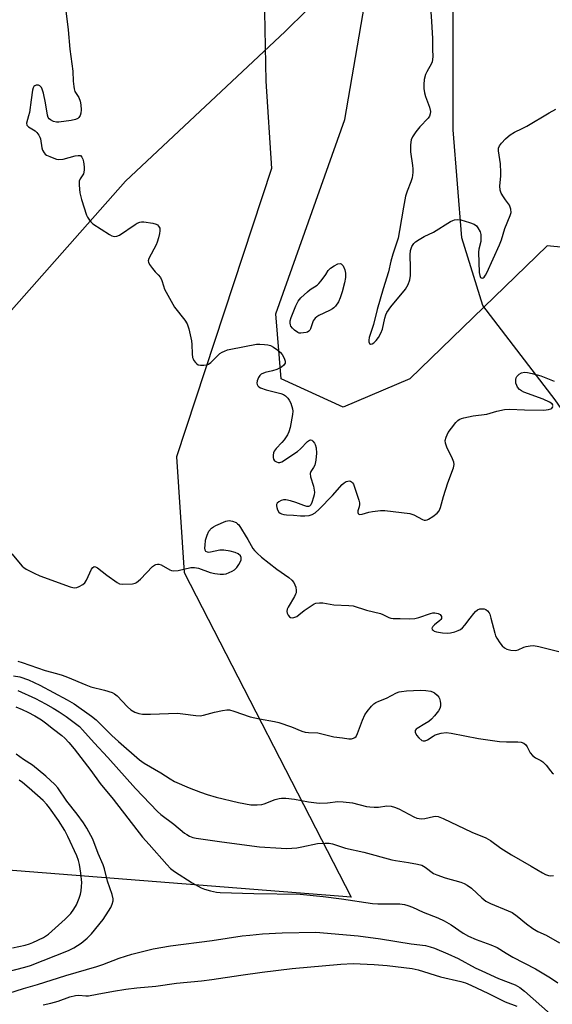
# Model space of a CAD drawing. Units: inches. Extents: x 1285765 to 1291766, y 545449 to 549450.
# Drawn here: x 1286484 to 1286659, y 548676 to 549001 of the extents above; entities that cross this region are included whole.
import ezdxf

# ---------------------------------------------------------------- set-up
doc = ezdxf.new("R2010")
doc.units = ezdxf.units.IN
doc.header["$MEASUREMENT"] = 0
for name, color, linetype in [('HYDRO-Single Line Stream', 4, 'Continuous'), ('NTRL-Farm Land', 3, 'Continuous'), ('NTRL-Trees', 3, 'Continuous'), ('Undefined', 1, 'Continuous')]:
    doc.layers.add(name, color=color, linetype=linetype)

msp = doc.modelspace()

# ---------------------------------------------------------------- linework, layer by layer
at = {"layer": 'HYDRO-Single Line Stream'}
for points in [[(1286366.45, 548802.55), (1286393.01, 548822.16), (1286431.5, 548854.48), (1286476.79, 548900.26), (1286518.64, 548947.41), (1286571.09, 548996.72), (1286578.24, 549003.74), (1286589.1, 549021.4), (1286592.69, 549026.95), (1286595.5, 549031.06), (1286598.84, 549035.36), (1286603.39, 549040.63), (1286608.22, 549045.88), (1286622.6, 549061.23), (1286629.22, 549072.56)], [(1286796.54, 548666.78), (1286779.41, 548698), (1286736.7, 548760.44), (1286698.7, 548817.68), (1286680.44, 548846.04), (1286660.05, 548875.43), (1286636.21, 548906.52), (1286629.26, 548928.77), (1286626.48, 548964.34), (1286626.48, 549032.6), (1286630.07, 549051.89), (1286629.22, 549072.56)]]:
    msp.add_lwpolyline(points, dxfattribs=at)
at = {"layer": 'NTRL-Farm Land'}
msp.add_lwpolyline([(1286564.1, 549014.73), (1286564.73, 548980.37), (1286566.6, 548951.64), (1286535.36, 548856.68), (1286537.86, 548818.57), (1286592.84, 548711.75), (1286362.95, 548729.86), (1286332.96, 548738.61), (1286301.73, 548739.86), (1286164.91, 548661.15)], dxfattribs=at)
at = {"layer": 'NTRL-Trees'}
msp.add_polyline3d([(1286696.47, 548922.3, 0), (1286657.37, 548926.13, 0), (1286612.14, 548882.43, 0), (1286590.28, 548873.03, 0), (1286569.8, 548882.42, 0), (1286568.09, 548903.76, 0), (1286590.77, 548967.76, 0), (1286606.78, 549061.05, 0), (1286589.58, 549154.39, 0), (1286578.41, 549192.13, 0), (1286570.75, 549263.43, 0), (1286566.92, 549351.58, 0), (1286570.75, 549413.68, 0), (1286576, 549449.67, 0), (1286768, 549449.65, 0)], dxfattribs=at)
at = {"layer": 'Undefined'}
for points, elevation in [([(1286498.46, 549006.82), (1286499.43, 549000)], 474), ([(1286619.04, 549003.22), (1286619.36, 549000)], 472), ([(1286499.43, 549000), (1286499.77, 548997.3), (1286500.31, 548990.86), (1286501.28, 548983.71), (1286501.39, 548980.32), (1286501.54, 548978.63), (1286501.68, 548977.8), (1286501.91, 548977.01), (1286503.18, 548974.99), (1286503.69, 548973.74), (1286503.87, 548972.63), (1286503.96, 548970.92), (1286503.86, 548969.82), (1286503.66, 548969.05), (1286503.23, 548968.36), (1286502.86, 548968.04), (1286502.12, 548967.7), (1286500.74, 548967.39), (1286496.66, 548966.89), (1286495.89, 548966.87), (1286494.87, 548967.15), (1286493.92, 548967.69), (1286493.5, 548968.02), (1286493.17, 548968.43), (1286492.88, 548969.19), (1286492.24, 548973.25), (1286491.61, 548976.41), (1286491.2, 548977.79), (1286490.94, 548978.26), (1286490.4, 548978.81), (1286489.95, 548979.02), (1286489.2, 548979.05), (1286488.76, 548978.88), (1286488.45, 548978.57), (1286488.21, 548978.15), (1286487.96, 548977.43), (1286487.59, 548974.2), (1286486.95, 548970.11), (1286486.71, 548968.96), (1286485.98, 548966.59), (1286486.09, 548965.9), (1286486.62, 548965.37), (1286488.82, 548964.03), (1286489.4, 548963.46), (1286490.05, 548962.59), (1286490.44, 548961.89), (1286490.64, 548961.37), (1286491.08, 548958.47), (1286491.31, 548957.67), (1286491.81, 548956.77), (1286492.15, 548956.39), (1286492.6, 548956.06), (1286493.64, 548955.55), (1286495.02, 548955), (1286495.85, 548954.71), (1286496.68, 548954.55), (1286498.07, 548954.7), (1286501.98, 548955.74), (1286503.06, 548955.94), (1286503.76, 548955.86), (1286504.27, 548955.38), (1286504.59, 548954.66), (1286504.77, 548953.85), (1286504.98, 548952.14), (1286505, 548951.02), (1286504.74, 548949.92), (1286503.68, 548948.22), (1286503.37, 548947.47), (1286503.3, 548946.12), (1286503.52, 548943.61), (1286504.06, 548941.41), (1286505.7, 548936.3), (1286506.08, 548935.55), (1286506.69, 548934.64), (1286507.21, 548934.01), (1286507.84, 548933.44), (1286513.29, 548929.84), (1286514.05, 548929.44), (1286514.82, 548929.24), (1286515.79, 548929.36), (1286516.57, 548929.72), (1286521.73, 548933.2), (1286522.48, 548933.64), (1286523.26, 548933.96), (1286523.81, 548934.03), (1286524.66, 548934.02), (1286527.56, 548933.67), (1286528.64, 548933.33), (1286529.11, 548933.04), (1286529.49, 548932.67), (1286529.84, 548931.94), (1286529.93, 548931.11), (1286529.8, 548930.24), (1286529.42, 548928.79), (1286528.97, 548927.36), (1286528.63, 548926.53), (1286526.31, 548922.04), (1286526.09, 548921.26), (1286526.12, 548920.77), (1286526.45, 548920.06), (1286527.44, 548918.68), (1286528.37, 548917.6), (1286529.39, 548916.64), (1286530.07, 548915.74), (1286530.57, 548914.72), (1286531.05, 548913.02), (1286531.48, 548911.92), (1286534.14, 548906.92), (1286534.76, 548905.98), (1286538.15, 548901.74), (1286538.93, 548900.52), (1286539.45, 548898.87), (1286540.29, 548894.87), (1286540.4, 548893.72), (1286540.53, 548890.56), (1286540.68, 548889.44), (1286540.84, 548888.91), (1286541.11, 548888.41), (1286541.62, 548887.72), (1286542.02, 548887.33), (1286542.47, 548887.04), (1286543.24, 548886.85), (1286544.36, 548886.84), (1286545.45, 548887.02), (1286545.95, 548887.24), (1286546.63, 548887.74), (1286549.68, 548890.75), (1286550.37, 548891.19), (1286551.12, 548891.53), (1286552.15, 548891.9), (1286553.28, 548892.19), (1286561.66, 548893.75), (1286562.83, 548893.79), (1286564.3, 548893.7), (1286565.46, 548893.56), (1286566.3, 548893.36), (1286567.31, 548892.85), (1286568.75, 548891.85), (1286569.61, 548891.08), (1286570.11, 548890.42), (1286570.79, 548889.2), (1286571.16, 548888.21), (1286571.14, 548887.51), (1286570.75, 548886.87), (1286569.9, 548886.2), (1286568.36, 548885.49), (1286567.02, 548885.01), (1286564.54, 548884.43), (1286563.21, 548883.86), (1286562.81, 548883.5), (1286562.37, 548882.8), (1286561.94, 548881.74), (1286561.79, 548880.96), (1286561.88, 548880.47), (1286562.13, 548880.04), (1286562.51, 548879.69), (1286562.98, 548879.43), (1286564.86, 548878.77), (1286569.72, 548877.53), (1286570.55, 548877.21), (1286571.24, 548876.77), (1286572.05, 548876.04), (1286572.5, 548875.38), (1286572.96, 548874.39), (1286573.55, 548872.53), (1286573.68, 548871.72), (1286573.6, 548870.59), (1286572.75, 548866.31), (1286572.37, 548864.92), (1286571.88, 548863.93), (1286570.77, 548862.32), (1286570.05, 548861.44), (1286568.23, 548859.48), (1286567.56, 548858.53), (1286567.35, 548858.04), (1286567.17, 548857.27), (1286567.14, 548856.48), (1286567.25, 548855.98), (1286567.65, 548855.38), (1286568.32, 548855), (1286568.82, 548854.86), (1286569.34, 548854.83), (1286570, 548855.03), (1286575.18, 548858.48), (1286576.15, 548859.36), (1286578.53, 548861.76), (1286579.13, 548862.2), (1286579.52, 548862.31), (1286579.91, 548862.17), (1286580.29, 548861.87), (1286580.8, 548861.24), (1286581.07, 548860.75), (1286581.35, 548859.64), (1286581.46, 548857.88), (1286581.22, 548855.58), (1286580.86, 548853.92), (1286580.5, 548853.19), (1286579.56, 548851.88), (1286579.34, 548851.18), (1286579.52, 548850.11), (1286580.5, 548847.03), (1286580.8, 548845.09), (1286580.72, 548844.24), (1286580.5, 548843.38), (1286579.95, 548841.69), (1286579.6, 548840.93), (1286579.15, 548840.44), (1286578.77, 548840.33), (1286578.31, 548840.36), (1286577.31, 548840.66), (1286574.62, 548841.69), (1286572.88, 548842.22), (1286571.41, 548842.53), (1286570.57, 548842.51), (1286569.8, 548842.27), (1286569.08, 548841.92), (1286568.5, 548841.46), (1286568.28, 548841.04), (1286568.25, 548840.53), (1286568.35, 548840.01), (1286568.67, 548839.24), (1286569.1, 548838.53), (1286569.46, 548838.15), (1286569.93, 548837.9), (1286570.74, 548837.68), (1286571.6, 548837.58), (1286573.86, 548837.51), (1286576.17, 548837.31), (1286577.62, 548837.29), (1286579.04, 548837.4), (1286580.05, 548837.71), (1286581, 548838.28), (1286582.3, 548839.46), (1286586.69, 548843.98), (1286589.87, 548847.55), (1286590.55, 548848.09), (1286591.27, 548848.53), (1286591.76, 548848.72), (1286592.22, 548848.75), (1286592.63, 548848.65), (1286593.02, 548848.43), (1286593.35, 548848.11), (1286593.61, 548847.68), (1286595.4, 548842.47), (1286595.58, 548841.61), (1286595.59, 548841.06), (1286595.45, 548840.25), (1286595.08, 548838.9), (1286595.03, 548838.41), (1286595.12, 548838.01), (1286595.37, 548837.79), (1286595.77, 548837.76), (1286596.5, 548837.87), (1286598.7, 548838.52), (1286599.87, 548838.75), (1286602.53, 548839.03), (1286604, 548839.04), (1286612.16, 548838.09), (1286613.44, 548837.59), (1286616.29, 548836.1), (1286616.92, 548835.88), (1286617.34, 548835.83), (1286617.83, 548835.94), (1286618.31, 548836.17), (1286619.75, 548837.1), (1286621.12, 548838.14), (1286621.83, 548838.97), (1286622.24, 548840), (1286623.25, 548843.62), (1286624.64, 548848.14), (1286626.58, 548853.07), (1286626.77, 548854.17), (1286626.65, 548854.97), (1286626.23, 548856.02), (1286624.3, 548859.9), (1286623.87, 548861.15), (1286623.77, 548862.06), (1286624.09, 548863.22), (1286624.84, 548864.69), (1286625.87, 548866.16), (1286627.34, 548868.04), (1286627.96, 548868.65), (1286628.4, 548868.94), (1286629.16, 548869.27), (1286629.98, 548869.51), (1286633.07, 548870.19), (1286637.49, 548870.73), (1286640.77, 548871.76), (1286643.28, 548872.26), (1286644.99, 548872.37), (1286649.91, 548872.16), (1286656.32, 548872.05), (1286657.8, 548872.25), (1286658.54, 548872.52), (1286658.95, 548872.75), (1286659.34, 548873.25)], 474), ([(1286619.36, 549000), (1286619.66, 548994.4), (1286619.63, 548990.83), (1286619.71, 548988.5), (1286619.67, 548987.48), (1286619.52, 548986.73), (1286619.32, 548986.2), (1286617.76, 548983.49), (1286617.31, 548982.55), (1286616.9, 548980.95), (1286616.73, 548979.31), (1286616.79, 548977.95), (1286617.04, 548976.48), (1286617.34, 548975.34), (1286618.69, 548971.79), (1286618.95, 548970.4), (1286618.9, 548969.6), (1286618.63, 548968.88), (1286618.16, 548968.19), (1286615.48, 548965.35), (1286614.2, 548963.73), (1286613.04, 548962.03), (1286612.62, 548961.06), (1286612.39, 548959.4), (1286612.38, 548957.08), (1286613.09, 548952.65), (1286613.2, 548951.49), (1286613.15, 548950.33), (1286612.91, 548948.59), (1286612.54, 548947.25), (1286611.26, 548944.14), (1286610.79, 548942.5), (1286610.05, 548938.9), (1286608.81, 548931.24), (1286608.28, 548928.66), (1286606.53, 548923.41), (1286605.95, 548921.16), (1286605.16, 548917.56), (1286603.36, 548912.06), (1286601.44, 548905.23), (1286600.23, 548900.3), (1286598.77, 548895.96), (1286598.63, 548895.11), (1286598.65, 548894.58), (1286598.91, 548894), (1286599.23, 548893.81), (1286599.79, 548893.88), (1286600.31, 548894.2), (1286601.1, 548895), (1286601.81, 548895.94), (1286602.62, 548897.41), (1286603.16, 548898.69), (1286603.95, 548902.34), (1286604.29, 548903.44), (1286604.64, 548904.22), (1286605.95, 548906.13), (1286610.73, 548911.93), (1286611.24, 548912.65), (1286611.64, 548913.4), (1286612.19, 548914.98), (1286612.36, 548916.36), (1286612.44, 548918.91), (1286612.25, 548923.23), (1286612.44, 548924.61), (1286612.88, 548925.91), (1286613.48, 548926.9), (1286614.06, 548927.52), (1286615.21, 548928.29), (1286616.94, 548929.23), (1286619.98, 548930.67), (1286625.55, 548934.15), (1286626.33, 548934.54), (1286626.84, 548934.69), (1286627.88, 548934.85), (1286628.98, 548934.76), (1286631.78, 548933.89), (1286633.4, 548933.25), (1286634.07, 548932.75), (1286634.59, 548932.06), (1286635.28, 548930.76), (1286635.52, 548929.92), (1286635.58, 548928.74), (1286635.5, 548927.55), (1286634.93, 548925.04), (1286634.81, 548924.06), (1286635.04, 548917.39), (1286635.19, 548916.35), (1286635.47, 548915.75), (1286635.62, 548915.63), (1286635.97, 548915.54), (1286636.36, 548915.64), (1286636.62, 548915.86), (1286637.07, 548916.51), (1286637.47, 548917.28), (1286641.67, 548926.46), (1286642.3, 548928.15), (1286643.48, 548931.85), (1286645.25, 548936.11), (1286645.52, 548937.17), (1286645.41, 548938.25), (1286644.96, 548939.56), (1286644.68, 548940.04), (1286643.63, 548941.34), (1286642.99, 548942.27), (1286642.29, 548943.5), (1286641.89, 548944.53), (1286641.82, 548945.91), (1286642.16, 548949.15), (1286642.18, 548950.28), (1286642.01, 548953.12), (1286641.36, 548957.48), (1286641.37, 548958.31), (1286641.64, 548959.04), (1286642.31, 548959.93), (1286643.67, 548961.4), (1286644.51, 548962.18), (1286645.21, 548962.7), (1286646.64, 548963.55), (1286649.18, 548964.77), (1286650.73, 548965.61), (1286658, 548969.94), (1286660.24, 548971.18)], 472), ([(1286659.36, 548873.62), (1286658.99, 548874.13), (1286658.11, 548874.72), (1286656.02, 548875.68), (1286649.71, 548878.01), (1286648.93, 548878.39), (1286648.29, 548878.86), (1286647.59, 548879.63), (1286647.35, 548880.15), (1286647.11, 548881), (1286647.02, 548882.14), (1286647.16, 548882.66), (1286647.42, 548883.12), (1286648.17, 548883.92), (1286648.91, 548884.31), (1286649.97, 548884.52), (1286650.94, 548884.47), (1286652.4, 548884.15), (1286655.26, 548883.37), (1286659.64, 548881.61)], 474), ([(1286481.23, 548824.76), (1286484.54, 548820.75), (1286485.11, 548820.23), (1286485.85, 548819.75), (1286488.52, 548818.41), (1286490.43, 548817.56), (1286500.43, 548813.93), (1286501.73, 548813.59), (1286502.52, 548813.68), (1286503.29, 548813.98), (1286504.52, 548814.66), (1286505.16, 548815.19), (1286505.76, 548816.11), (1286507.4, 548819.69), (1286507.81, 548820.27), (1286508.14, 548820.51), (1286508.33, 548820.55), (1286508.75, 548820.49), (1286509.41, 548820.11), (1286512.46, 548817.73), (1286515.82, 548815.3), (1286516.59, 548814.94), (1286517.71, 548814.79), (1286520.91, 548814.92), (1286521.74, 548815.09), (1286522.24, 548815.31), (1286523.56, 548816.47), (1286527.44, 548820.6), (1286528.1, 548821.08), (1286528.59, 548821.28), (1286529.1, 548821.38), (1286529.59, 548821.35), (1286530.28, 548821.13), (1286533.2, 548819.49), (1286533.7, 548819.28), (1286534.23, 548819.18), (1286535.87, 548819.31), (1286540.11, 548820.22), (1286541.25, 548820.31), (1286542.6, 548820.02), (1286546.42, 548818.64), (1286547.95, 548818.3), (1286549.72, 548818.1), (1286550.89, 548818.08), (1286551.7, 548818.23), (1286552.74, 548818.62), (1286553.74, 548819.1), (1286554.43, 548819.55), (1286555.21, 548820.31), (1286555.92, 548821.26), (1286556.36, 548822.02), (1286556.64, 548822.8), (1286556.67, 548823.53), (1286556.42, 548824.15), (1286555.67, 548824.74), (1286554.73, 548825.16), (1286553.05, 548825.59), (1286550.97, 548825.94), (1286549.65, 548825.92), (1286546.59, 548825.28), (1286546.05, 548825.23), (1286545.55, 548825.27), (1286545.05, 548825.57), (1286544.84, 548825.93), (1286544.73, 548826.69), (1286544.76, 548827.54), (1286544.97, 548829.27), (1286545.45, 548830.92), (1286546.06, 548832.2), (1286546.92, 548833.17), (1286547.54, 548833.66), (1286548.3, 548834.1), (1286551.57, 548835.51), (1286552.13, 548835.65), (1286552.68, 548835.7), (1286553.78, 548835.52), (1286555.06, 548835.03), (1286555.48, 548834.69), (1286555.84, 548834.26), (1286558.86, 548829.47), (1286560.55, 548826.56), (1286561.07, 548825.88), (1286561.88, 548825.02), (1286563.31, 548823.71), (1286568.38, 548819.74), (1286572.31, 548817.01), (1286573.31, 548816.13), (1286573.99, 548815.3), (1286574.37, 548814.55), (1286574.64, 548813.76), (1286574.79, 548812.71), (1286574.74, 548811.95), (1286574.58, 548811.45), (1286574.2, 548810.67), (1286572.12, 548807.16), (1286571.85, 548806.52), (1286571.71, 548805.75), (1286571.77, 548805.26), (1286572.08, 548804.57), (1286572.55, 548804), (1286572.94, 548803.76), (1286573.42, 548803.69), (1286573.95, 548803.77), (1286575.01, 548804.16), (1286575.69, 548804.64), (1286577.39, 548806.11), (1286580, 548807.89), (1286580.74, 548808.29), (1286581.27, 548808.48), (1286582.43, 548808.65), (1286583.56, 548808.58), (1286587.21, 548807.97), (1286592.07, 548807.81), (1286593.49, 548807.65), (1286597.94, 548806.24), (1286602.53, 548805.13), (1286603.32, 548804.82), (1286605.21, 548803.8), (1286605.94, 548803.57), (1286606.7, 548803.46), (1286609.03, 548803.52), (1286612.11, 548803.42), (1286613.77, 548803.52), (1286615.12, 548803.84), (1286618.93, 548805.15), (1286619.79, 548805.32), (1286620.36, 548805.32), (1286621.47, 548805.1), (1286622.17, 548804.75), (1286622.57, 548804.18), (1286622.63, 548803.53), (1286622.42, 548803.14), (1286622.06, 548802.77), (1286620.26, 548801.4), (1286619.7, 548800.85), (1286619.49, 548800.44), (1286619.47, 548800.24), (1286619.58, 548799.9), (1286619.84, 548799.59), (1286620.2, 548799.33), (1286620.96, 548799.07), (1286622.96, 548798.79), (1286624.69, 548798.69), (1286625.56, 548798.78), (1286626.99, 548799.14), (1286628.11, 548799.51), (1286628.87, 548799.89), (1286629.5, 548800.43), (1286630.26, 548801.28), (1286632.06, 548803.54), (1286633.24, 548805.17), (1286633.82, 548805.78), (1286634.49, 548806.28), (1286635.25, 548806.61), (1286636.1, 548806.7), (1286636.65, 548806.63), (1286637.14, 548806.44), (1286637.76, 548805.97), (1286638.25, 548805.34), (1286638.48, 548804.86), (1286638.88, 548803.56), (1286640.12, 548798.6), (1286640.4, 548797.75), (1286640.78, 548796.95), (1286641.77, 548795.45), (1286642.52, 548794.53), (1286643.36, 548793.82), (1286644.06, 548793.42), (1286645.37, 548793.08), (1286646.99, 548792.98), (1286647.8, 548793.17), (1286649.69, 548794.01), (1286650.49, 548794.27), (1286651.83, 548794.53), (1286652.93, 548794.56), (1286654.64, 548794.23), (1286661.18, 548792.59)], 476), ([(1286483.12, 548789.45), (1286484.56, 548789.02), (1286492.14, 548786.4), (1286495.86, 548785.41), (1286497.7, 548784.82), (1286499.54, 548784.13), (1286505.56, 548781.6), (1286507.21, 548780.98), (1286511.67, 548779.91), (1286514.19, 548779.08), (1286514.94, 548778.68), (1286515.84, 548778), (1286519.26, 548774.37), (1286520.35, 548773.37), (1286521.62, 548772.65), (1286523, 548772.16), (1286524.15, 548771.99), (1286526.81, 548771.97), (1286535.72, 548772.28), (1286537.47, 548772.11), (1286541.78, 548771.52), (1286543.14, 548771.45), (1286544.27, 548771.63), (1286547.93, 548772.61), (1286550.52, 548773.18), (1286551.96, 548773.4), (1286552.81, 548773.38), (1286554.2, 548773), (1286559.58, 548771.06), (1286562.69, 548770.43), (1286567.62, 548769.61), (1286569.03, 548769.29), (1286573.27, 548767.82), (1286576.68, 548766.4), (1286577.73, 548766.06), (1286578.82, 548765.92), (1286581.94, 548765.82), (1286587.2, 548764.5), (1286590.03, 548764.22), (1286592.15, 548763.85), (1286592.93, 548763.87), (1286593.67, 548764.05), (1286594.11, 548764.26), (1286594.48, 548764.59), (1286595, 548765.57), (1286596.56, 548770.05), (1286597.37, 548771.75), (1286598.15, 548772.9), (1286599.56, 548774.65), (1286600.35, 548775.43), (1286600.97, 548775.84), (1286601.96, 548776.3), (1286604.45, 548777.25), (1286607.82, 548778.96), (1286608.71, 548779.3), (1286609.46, 548779.48), (1286611.11, 548779.67), (1286615.7, 548779.88), (1286617.4, 548779.77), (1286619.07, 548779.5), (1286619.86, 548779.24), (1286620.33, 548778.96), (1286621.17, 548778.24), (1286621.69, 548777.61), (1286621.95, 548777.12), (1286622.18, 548776.29), (1286622.3, 548775.44), (1286622.3, 548774.59), (1286622.04, 548773.81), (1286621.58, 548773.07), (1286620.3, 548771.42), (1286619.31, 548770.31), (1286618.39, 548769.58), (1286617.16, 548768.76), (1286614.56, 548767.26), (1286614.24, 548767), (1286613.98, 548766.66), (1286613.92, 548766.47), (1286613.95, 548766.02), (1286614.41, 548765.05), (1286615.09, 548764.14), (1286616.1, 548763.34), (1286616.54, 548763.17), (1286617.26, 548763.2), (1286617.97, 548763.53), (1286619.81, 548764.78), (1286620.56, 548765.17), (1286622.47, 548765.69), (1286624.14, 548765.92), (1286625.83, 548765.73), (1286634.73, 548764), (1286641.67, 548763.03), (1286644, 548762.84), (1286647.73, 548762.88), (1286648.78, 548762.76), (1286649.69, 548762.42), (1286650.33, 548761.9), (1286650.81, 548761.23), (1286651.83, 548759.25), (1286652.52, 548758.42), (1286653.53, 548757.65), (1286655.28, 548756.75), (1286656, 548756.24), (1286657.06, 548755.22), (1286658.49, 548753.3), (1286659.05, 548752.65), (1286659.49, 548752.33)], 478), ([(1286481.76, 548784.62), (1286483.8, 548784.22), (1286486.63, 548783.33), (1286490.39, 548781.57), (1286499.43, 548776.69), (1286501.67, 548775.4), (1286507.39, 548771.35), (1286508.97, 548770.15), (1286514.12, 548764.99), (1286516.26, 548762.97), (1286523.25, 548757), (1286524.77, 548755.82), (1286530.27, 548752.7), (1286533.26, 548750.67), (1286534.71, 548749.82), (1286539.58, 548747.7), (1286543.32, 548746.25), (1286545.45, 548745.5), (1286548.41, 548744.65), (1286555.83, 548742.92), (1286559.88, 548742.15), (1286561.96, 548742.09), (1286563.43, 548742.23), (1286564.27, 548742.48), (1286567.81, 548743.87), (1286569.14, 548744.26), (1286569.97, 548744.37), (1286571.37, 548744.32), (1286574.19, 548744.02), (1286578.86, 548743.13), (1286582.36, 548742.71), (1286585.03, 548742.77), (1286588.51, 548743.18), (1286590.22, 548743.15), (1286593.33, 548742.81), (1286597.86, 548741.61), (1286598.97, 548741.43), (1286600.4, 548741.35), (1286601.83, 548741.39), (1286604.62, 548741.82), (1286606.04, 548741.71), (1286607.15, 548741.4), (1286608.51, 548740.87), (1286613.44, 548738.22), (1286614.47, 548737.78), (1286615.26, 548737.59), (1286616.07, 548737.56), (1286617.16, 548737.65), (1286619.96, 548738.33), (1286620.74, 548738.36), (1286621.5, 548738.26), (1286623.12, 548737.68), (1286632.57, 548733.16), (1286637.21, 548731.27), (1286638.73, 548730.34), (1286642.11, 548727.9), (1286645.61, 548725.72), (1286652.14, 548721.95), (1286655.79, 548719.73), (1286656.78, 548719.25), (1286657.79, 548718.91), (1286658.6, 548718.81), (1286659.44, 548718.82)], 480), ([(1286483.19, 548779.76), (1286488.97, 548777.09), (1286492.28, 548775.34), (1286494.77, 548773.91), (1286496.73, 548772.73), (1286499.05, 548771.19), (1286503.4, 548767.87), (1286504.48, 548766.81), (1286508.3, 548762.54), (1286512.75, 548757.76), (1286521.92, 548747.48), (1286529.14, 548739.95), (1286530.26, 548738.95), (1286534.47, 548735.78), (1286538.03, 548732.83), (1286538.73, 548732.35), (1286539.7, 548731.83), (1286540.73, 548731.42), (1286541.87, 548731.16), (1286550.34, 548729.9), (1286562.68, 548728.36), (1286569.85, 548727.82), (1286571.65, 548727.81), (1286574.93, 548728.03), (1286576.64, 548728.29), (1286581.76, 548729.35), (1286584.15, 548729.56), (1286585.63, 548729.53), (1286586.71, 548729.27), (1286590.95, 548727.87), (1286597.03, 548726.6), (1286606.29, 548724.02), (1286607.45, 548723.79), (1286611.72, 548723.2), (1286614.66, 548722.64), (1286616.08, 548722.24), (1286617.22, 548721.61), (1286620.01, 548719.58), (1286621.02, 548719.05), (1286623.75, 548718.12), (1286628.95, 548716.69), (1286630.05, 548716.26), (1286631.09, 548715.72), (1286632.52, 548714.73), (1286635.84, 548711.49), (1286637.18, 548710.41), (1286638.73, 548709.63), (1286644.59, 548707.25), (1286645.86, 548706.64), (1286647.51, 548705.53), (1286650.52, 548702.96), (1286652.61, 548701.46), (1286654.31, 548700.41), (1286657.03, 548699.2), (1286661.4, 548696.67)], 482), ([(1286482.51, 548774.45), (1286484.61, 548773.57), (1286486.45, 548772.65), (1286488.79, 548771.42), (1286490.93, 548770.12), (1286492.25, 548769.18), (1286494.92, 548766.99), (1286497.59, 548764.99), (1286498.59, 548764.13), (1286499.91, 548762.7), (1286501.72, 548760.52), (1286507.2, 548753.41), (1286510.28, 548749.15), (1286514.58, 548743.98), (1286524.23, 548731.54), (1286526.33, 548729.06), (1286532.2, 548722.45), (1286533.44, 548721.22), (1286534.77, 548720.18), (1286540.56, 548716.51), (1286543.53, 548714.78), (1286544.6, 548714.38), (1286546.56, 548713.86), (1286548.54, 548713.41), (1286549.7, 548713.26), (1286560.86, 548712.95), (1286576.03, 548712.72), (1286583.6, 548711.99), (1286589.67, 548711.16), (1286599.87, 548709.63), (1286601.61, 548709.51), (1286608.84, 548709.49), (1286610.41, 548709.31), (1286611.5, 548709.04), (1286613.01, 548708.44), (1286616.55, 548706.83), (1286621.4, 548704.94), (1286623.47, 548703.97), (1286625.79, 548702.67), (1286629.7, 548699.83), (1286631.44, 548698.91), (1286634.04, 548697.77), (1286638.88, 548696.05), (1286640.87, 548695.14), (1286643.9, 548693.25), (1286646.13, 548691.99), (1286653.54, 548688.18), (1286658.48, 548685.14), (1286660.89, 548683.53)], 484), ([(1286476.43, 548686.38), (1286485.5, 548688.67), (1286487.35, 548689.29), (1286499.83, 548694.15), (1286501.58, 548695.08), (1286503.98, 548696.6), (1286506, 548698.29), (1286507.44, 548699.72), (1286511.24, 548704.42), (1286513.03, 548707.11), (1286513.77, 548708.38), (1286514.22, 548709.44), (1286514.52, 548710.53), (1286514.55, 548711.21), (1286514.21, 548712.59), (1286512.66, 548716.96), (1286511.7, 548721.04), (1286511.25, 548722.42), (1286509.61, 548726.14), (1286507.83, 548730.8), (1286505.81, 548734.45), (1286504.72, 548736.2), (1286502.68, 548739.04), (1286499.3, 548743.34), (1286496.36, 548747.72), (1286495.35, 548748.86), (1286492.42, 548751.56), (1286488.01, 548755.16), (1286485.02, 548757.07), (1286482.6, 548758.84)], 484), ([(1286481.44, 548695.03), (1286485.59, 548695.94), (1286486.98, 548696.35), (1286488.08, 548696.81), (1286491.58, 548698.51), (1286493.26, 548699.6), (1286498.77, 548704.46), (1286500.57, 548706.33), (1286501.57, 548707.74), (1286502.48, 548709.23), (1286503.35, 548711.36), (1286503.8, 548712.73), (1286504.05, 548713.83), (1286504.16, 548715.22), (1286504.17, 548716.61), (1286503.88, 548719.68), (1286503.45, 548722.47), (1286503.14, 548723.82), (1286502.59, 548725.29), (1286499.63, 548731.69), (1286498.62, 548733.64), (1286496.54, 548736.96), (1286493.63, 548741.14), (1286492.73, 548742.26), (1286491.48, 548743.51), (1286486.92, 548747.65), (1286484.73, 548749.46), (1286483.62, 548750.2)], 482), ([(1286475.2, 548678.65), (1286485.04, 548681.7), (1286489.63, 548683.01), (1286498.98, 548685.97), (1286509.2, 548688.91), (1286511.16, 548689.59), (1286516.47, 548691.64), (1286520.72, 548692.97), (1286522.92, 548693.56), (1286527.7, 548694.72), (1286533.44, 548695.7), (1286547.11, 548697.49), (1286556.99, 548698.96), (1286559.53, 548699.28), (1286563.69, 548699.68), (1286570.2, 548700.03), (1286581.28, 548700.24), (1286595.2, 548698.99), (1286602.55, 548698), (1286612.6, 548696.39), (1286617.3, 548695.77), (1286618.92, 548695.42), (1286620.29, 548694.95), (1286624.71, 548693.13), (1286628.07, 548691.56), (1286633.63, 548688.5), (1286635.82, 548687.43), (1286641.41, 548684.95), (1286646.81, 548682.83), (1286648.33, 548682.05), (1286649.97, 548680.77), (1286658.44, 548673.23)], 486), ([(1286491.47, 548676.27), (1286493.97, 548676.83), (1286496.43, 548677.47), (1286500.28, 548678.89), (1286502.13, 548679.39), (1286503.26, 548679.43), (1286505.57, 548679.23), (1286506.43, 548679.29), (1286509.31, 548679.75), (1286514.61, 548680.81), (1286518.71, 548681.46), (1286522.27, 548681.87), (1286528.55, 548682.44), (1286535.38, 548683.38), (1286543.55, 548684.16), (1286547.01, 548684.62), (1286556.6, 548686.11), (1286563.6, 548687.04), (1286573.45, 548688.22), (1286589.5, 548689.7), (1286593.55, 548689.85), (1286600.44, 548689.58), (1286604.76, 548689.19), (1286612.92, 548688.27), (1286614.95, 548687.83), (1286622.28, 548685.56), (1286628.96, 548683.98), (1286630.51, 548683.49), (1286632.29, 548682.77), (1286638.02, 548680.06), (1286643.54, 548677.3), (1286647.35, 548675.8)], 488)]:
    msp.add_lwpolyline(points, dxfattribs=dict(at, elevation=elevation))
at = {"layer": 'Undefined', "elevation": 474}
msp.add_lwpolyline([(1286576.32, 548897.38), (1286575.77, 548897.41), (1286575.27, 548897.58), (1286574.16, 548898.43), (1286573.56, 548899.05), (1286573.06, 548899.73), (1286572.86, 548900.2), (1286572.78, 548900.68), (1286572.8, 548901.43), (1286573.12, 548902.55), (1286574.69, 548906.38), (1286575.44, 548907.96), (1286576.35, 548909.07), (1286578.49, 548911.03), (1286579.4, 548911.75), (1286581.62, 548913.22), (1286582.27, 548913.77), (1286583.04, 548914.67), (1286584.52, 548916.71), (1286585.34, 548918.08), (1286586.07, 548918.84), (1286587.3, 548919.61), (1286588.53, 548920.21), (1286589.22, 548920.37), (1286589.61, 548920.25), (1286590.22, 548919.53), (1286590.78, 548918.3), (1286590.98, 548917.17), (1286591.01, 548915.73), (1286590.7, 548914.03), (1286589.93, 548910.97), (1286589.27, 548909), (1286588.66, 548907.68), (1286587.72, 548906.34), (1286587.17, 548905.75), (1286586.74, 548905.4), (1286585.72, 548904.84), (1286582.26, 548903.27), (1286581.6, 548902.83), (1286581, 548902.3), (1286580.38, 548901.46), (1286579.48, 548898.89), (1286579.26, 548898.42), (1286578.96, 548898.04), (1286578.53, 548897.78), (1286578.01, 548897.61)], close=True, dxfattribs=at)

doc.saveas('drawing.dxf')
